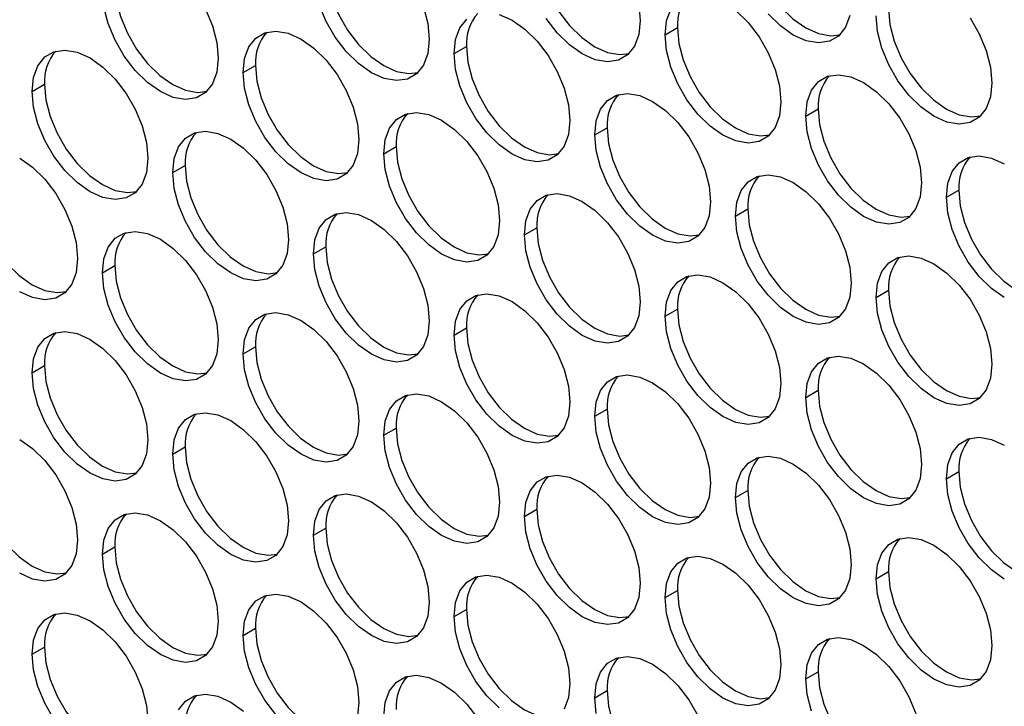
# Model space of a CAD drawing. Units: millimetres. Extents: x 2 to 212, y 2 to 299.
# Drawn here: x 59 to 67, y 58 to 64 of the extents above; entities that cross this region are included whole.
import ezdxf

# ---------------------------------------------------------------- set-up
doc = ezdxf.new("R2010")
doc.units = ezdxf.units.MM

msp = doc.modelspace()

# ---------------------------------------------------------------- linework, layer by layer
at = {"color": 7, "linetype": 'Continuous', "lineweight": 25}
for p, q in [((64.3623, 63.7768), (64.4684, 63.838)), ((62.5592, 63.6156), (62.6653, 63.6768)), ((60.7561, 63.4544), (60.8621, 63.5156)), ((58.953, 63.2932), (59.059, 63.3545)), ((65.5644, 63.0828), (65.6705, 63.1441)), ((63.7613, 62.9217), (63.8674, 62.9829)), ((61.9582, 62.7604), (62.0642, 62.8217)), ((60.155, 62.5993), (60.2611, 62.6605)), ((66.7665, 62.3889), (66.8726, 62.4501)), ((64.9634, 62.2277), (65.0694, 62.289)), ((63.1602, 62.0665), (63.2663, 62.1277)), ((61.3571, 61.9053), (61.4632, 61.9666)), ((59.554, 61.7441), (59.6601, 61.8053)), ((66.1654, 61.5338), (66.2715, 61.595)), ((64.3623, 61.3725), (64.4684, 61.4338)), ((62.5592, 61.2114), (62.6653, 61.2726)), ((60.7561, 61.0502), (60.8621, 61.1114)), ((58.953, 60.889), (59.059, 60.9502)), ((65.5644, 60.6786), (65.6705, 60.7398)), ((63.7613, 60.5174), (63.8674, 60.5787)), ((61.9582, 60.3562), (62.0642, 60.4175)), ((60.155, 60.1951), (60.2611, 60.2563)), ((66.7665, 59.9847), (66.8726, 60.0459)), ((64.9634, 59.8235), (65.0694, 59.8847)), ((63.1602, 59.6623), (63.2663, 59.7235)), ((61.3571, 59.5011), (61.4632, 59.5623)), ((59.554, 59.3399), (59.6601, 59.4011)), ((66.1654, 59.1296), (66.2715, 59.1908)), ((64.3623, 58.9683), (64.4684, 59.0296)), ((62.5592, 58.8072), (62.6653, 58.8684)), ((60.7561, 58.6459), (60.8621, 58.7072)), ((58.953, 58.4848), (59.059, 58.546)), ((65.5644, 58.2744), (65.6705, 58.3356)), ((63.7613, 58.1132), (63.8674, 58.1745))]:
    msp.add_line(p, q, dxfattribs=at)
at = {"color": 7, "linetype": 'Continuous', "lineweight": 25, "flags": 128}
for points in [[(65.0694, 64.6932), (65.0818, 64.5588), (65.1185, 64.4169), (65.1774, 64.2745), (65.2558, 64.1387), (65.3496, 64.0164), (65.4543, 63.9138), (65.5644, 63.8359), (65.6746, 63.7866), (65.7792, 63.7685), (65.8573, 63.7776)], [(63.2663, 64.532), (63.2787, 64.3976), (63.3153, 64.2557), (63.3743, 64.1132), (63.4527, 63.9775), (63.5465, 63.8552), (63.6511, 63.7525), (63.7613, 63.6746), (63.8714, 63.6254), (63.976, 63.6073), (64.0542, 63.6164)], [(61.4632, 64.3708), (61.4756, 64.2364), (61.5122, 64.0945), (61.5712, 63.9521), (61.6496, 63.8163), (61.7434, 63.6941), (61.848, 63.5914), (61.9582, 63.5135), (62.0683, 63.4642), (62.1729, 63.4461), (62.2511, 63.4552)], [(59.6601, 64.2096), (59.6725, 64.0752), (59.7091, 63.9333), (59.7681, 63.7909), (59.8464, 63.6551), (59.9403, 63.5328), (60.0449, 63.4302), (60.155, 63.3522), (60.2652, 63.303), (60.3698, 63.2849), (60.4479, 63.294)], [(60.436, 63.9956), (60.4949, 63.8531), (60.5315, 63.7112), (60.544, 63.5769), (60.5315, 63.4568), (60.4949, 63.3572), (60.436, 63.2828), (60.3576, 63.2376), (60.2637, 63.2236), (60.1591, 63.2418), (60.049, 63.291), (59.9388, 63.3689), (59.8342, 63.4716), (59.7404, 63.5939), (59.662, 63.7296), (59.603, 63.872), (59.5664, 64.014)], [(62.2981, 64.0144), (62.3347, 63.8724), (62.3471, 63.7381), (62.3347, 63.6181), (62.2981, 63.5184), (62.2391, 63.444), (62.1607, 63.3988), (62.0669, 63.3849), (61.9622, 63.403), (61.8521, 63.4522), (61.742, 63.5302), (61.6373, 63.6328), (61.5435, 63.7551), (61.4651, 63.8908), (61.4061, 64.0333)], [(64.1378, 64.0336), (64.1502, 63.8992), (64.1378, 63.7792), (64.1012, 63.6795), (64.0422, 63.6052), (63.9638, 63.5599), (63.87, 63.546), (63.7654, 63.5641), (63.6552, 63.6134), (63.5451, 63.6913), (63.4405, 63.794), (63.3466, 63.9163)], [(64.3623, 63.7768), (64.3747, 63.8968), (64.4113, 63.9965)], [(64.9674, 63.9847), (65.0721, 63.882), (65.1659, 63.7598), (65.2443, 63.624), (65.3033, 63.4816), (65.3399, 63.3396), (65.3523, 63.2053), (65.3399, 63.0853), (65.3033, 62.9856), (65.2443, 62.9113), (65.1659, 62.866), (65.0721, 62.8521), (64.9674, 62.8702), (64.8573, 62.9195), (64.7472, 62.9974), (64.6425, 63.1), (64.5487, 63.2223), (64.4703, 63.3581), (64.4113, 63.5005), (64.3747, 63.6424), (64.3623, 63.7768)], [(65.9409, 63.9404), (65.9043, 63.8408), (65.8453, 63.7664), (65.767, 63.7212), (65.6731, 63.7072), (65.5685, 63.7254), (65.4583, 63.7746), (65.3482, 63.8525), (65.2436, 63.9552)], [(66.2715, 63.9992), (66.2839, 63.8649), (66.3205, 63.7229), (66.3795, 63.5805), (66.4579, 63.4448), (66.5517, 63.3225), (66.6563, 63.2198), (66.7665, 63.1419), (66.8766, 63.0927), (66.9813, 63.0745), (67.0594, 63.0836)], [(62.944, 63.9507), (63.0542, 63.9015), (63.1643, 63.8235), (63.2689, 63.7209), (63.3628, 63.5986), (63.4412, 63.4628), (63.5001, 63.3204), (63.5367, 63.1785), (63.5492, 63.0441), (63.5367, 62.9241), (63.5001, 62.8244), (63.4412, 62.7501), (63.3628, 62.7048), (63.2689, 62.6909), (63.1643, 62.709), (63.0542, 62.7583), (62.944, 62.8362), (62.8394, 62.9389), (62.7456, 63.0612), (62.6672, 63.1969), (62.6082, 63.3393), (62.5716, 63.4813), (62.5592, 63.6156)], [(62.5592, 63.6156), (62.5716, 63.7356), (62.6082, 63.8353), (62.6672, 63.9097)], [(66.969, 63.921), (67.0474, 63.7852), (67.1064, 63.6428), (67.143, 63.5009), (67.1554, 63.3665), (67.143, 63.2465), (67.1064, 63.1468), (67.0474, 63.0725), (66.969, 63.0272), (66.8752, 63.0133), (66.7706, 63.0314), (66.6604, 63.0807), (66.5503, 63.1586), (66.4457, 63.2613), (66.3518, 63.3835), (66.2734, 63.5193), (66.2145, 63.6617), (66.1779, 63.8036), (66.1654, 63.938)], [(60.7561, 63.4544), (60.7685, 63.5744), (60.8051, 63.6741), (60.8641, 63.7484), (60.9424, 63.7937), (61.0363, 63.8076), (61.1409, 63.7895), (61.2511, 63.7402), (61.3612, 63.6623), (61.4658, 63.5596), (61.5597, 63.4374), (61.638, 63.3016), (61.697, 63.1592), (61.7336, 63.0173), (61.746, 62.8829), (61.7336, 62.7629), (61.697, 62.6632), (61.638, 62.5889), (61.5597, 62.5436), (61.4658, 62.5297), (61.3612, 62.5478), (61.2511, 62.5971), (61.1409, 62.675), (61.0363, 62.7777), (60.9424, 62.8999), (60.8641, 63.0357), (60.8051, 63.1781), (60.7685, 63.32), (60.7561, 63.4544)], [(64.4684, 63.838), (64.4808, 63.7037), (64.5174, 63.5617), (64.5764, 63.4193), (64.6548, 63.2835), (64.7486, 63.1613), (64.8532, 63.0586), (64.9634, 62.9807), (65.0735, 62.9314), (65.1781, 62.9133), (65.2563, 62.9224)], [(58.953, 63.2932), (58.9654, 63.4133), (59.002, 63.5129), (59.0609, 63.5873), (59.1393, 63.6325), (59.2332, 63.6464), (59.3378, 63.6283), (59.4479, 63.5791), (59.5581, 63.5012), (59.6627, 63.3985), (59.7565, 63.2762), (59.8349, 63.1405), (59.8939, 62.998), (59.9305, 62.8561), (59.9429, 62.7217), (59.9305, 62.6017), (59.8939, 62.502), (59.8349, 62.4277), (59.7565, 62.3825), (59.6627, 62.3685), (59.5581, 62.3867), (59.4479, 62.4359), (59.3378, 62.5138), (59.2332, 62.6165), (59.1393, 62.7388), (59.0609, 62.8745), (59.002, 63.0169), (58.9654, 63.1589), (58.953, 63.2932)], [(62.6653, 63.6768), (62.6777, 63.5425), (62.7143, 63.4006), (62.7733, 63.2581), (62.8516, 63.1224), (62.9455, 63.0001), (63.0501, 62.8974), (63.1602, 62.8195), (63.2704, 62.7703), (63.375, 62.7521), (63.4531, 62.7613)], [(60.8621, 63.5156), (60.8746, 63.3813), (60.9112, 63.2393), (60.9701, 63.0969), (61.0485, 62.9612), (61.1424, 62.8389), (61.247, 62.7362), (61.3571, 62.6583), (61.4673, 62.609), (61.5719, 62.5909), (61.65, 62.6)], [(65.5644, 63.0828), (65.5768, 63.2029), (65.6134, 63.3025), (65.6724, 63.3769), (65.7508, 63.4221), (65.8446, 63.436), (65.9492, 63.4179), (66.0594, 63.3687), (66.1695, 63.2907), (66.2741, 63.1881), (66.368, 63.0658), (66.4464, 62.9301), (66.5053, 62.7876), (66.5419, 62.6457), (66.5544, 62.5113), (66.5419, 62.3913), (66.5053, 62.2916), (66.4464, 62.2173), (66.368, 62.172), (66.2741, 62.1581), (66.1695, 62.1763), (66.0594, 62.2255), (65.9492, 62.3034), (65.8446, 62.4061), (65.7508, 62.5284), (65.6724, 62.6641), (65.6134, 62.8065), (65.5768, 62.9485), (65.5644, 63.0828)], [(59.059, 63.3545), (59.0714, 63.2201), (59.108, 63.0782), (59.167, 62.9358), (59.2454, 62.8), (59.3392, 62.6777), (59.4439, 62.5751), (59.554, 62.4971), (59.6641, 62.4479), (59.7688, 62.4298), (59.8469, 62.4389)], [(63.7613, 62.9217), (63.7737, 63.0417), (63.8103, 63.1414), (63.8693, 63.2157), (63.9476, 63.261), (64.0415, 63.2749), (64.1461, 63.2568), (64.2563, 63.2075), (64.3664, 63.1296), (64.471, 63.0269), (64.5649, 62.9046), (64.6432, 62.7689), (64.7022, 62.6265), (64.7388, 62.4845), (64.7512, 62.3502), (64.7388, 62.2302), (64.7022, 62.1305), (64.6432, 62.0562), (64.5649, 62.0109), (64.471, 61.997), (64.3664, 62.0151), (64.2563, 62.0643), (64.1461, 62.1423), (64.0415, 62.2449), (63.9476, 62.3672), (63.8693, 62.503), (63.8103, 62.6454), (63.7737, 62.7873), (63.7613, 62.9217)], [(61.9582, 62.7604), (61.9706, 62.8805), (62.0072, 62.9801), (62.0662, 63.0545), (62.1445, 63.0997), (62.2384, 63.1137), (62.343, 63.0955), (62.4531, 63.0463), (62.5633, 62.9684), (62.6679, 62.8657), (62.7618, 62.7434), (62.8401, 62.6077), (62.8991, 62.4653), (62.9357, 62.3233), (62.9481, 62.189), (62.9357, 62.0689), (62.8991, 61.9693), (62.8401, 61.8949), (62.7618, 61.8497), (62.6679, 61.8357), (62.5633, 61.8539), (62.4531, 61.9031), (62.343, 61.981), (62.2384, 62.0837), (62.1445, 62.206), (62.0662, 62.3417), (62.0072, 62.4841), (61.9706, 62.6261), (61.9582, 62.7604)], [(65.6705, 63.1441), (65.6829, 63.0097), (65.7195, 62.8678), (65.7785, 62.7253), (65.8568, 62.5896), (65.9507, 62.4673), (66.0553, 62.3646), (66.1654, 62.2867), (66.2756, 62.2375), (66.3802, 62.2194), (66.4583, 62.2285)], [(60.155, 62.5993), (60.1675, 62.7193), (60.2041, 62.819), (60.263, 62.8933), (60.3414, 62.9386), (60.4353, 62.9525), (60.5399, 62.9344), (60.65, 62.8851), (60.7602, 62.8072), (60.8648, 62.7045), (60.9586, 62.5823), (61.037, 62.4465), (61.096, 62.3041), (61.1326, 62.1622), (61.145, 62.0278), (61.1326, 61.9078), (61.096, 61.8081), (61.037, 61.7338), (60.9586, 61.6885), (60.8648, 61.6746), (60.7602, 61.6927), (60.65, 61.742), (60.5399, 61.8199), (60.4353, 61.9226), (60.3414, 62.0448), (60.263, 62.1806), (60.2041, 62.323), (60.1675, 62.4649), (60.155, 62.5993)], [(63.8674, 62.9829), (63.8798, 62.8485), (63.9164, 62.7066), (63.9753, 62.5642), (64.0537, 62.4284), (64.1476, 62.3062), (64.2522, 62.2035), (64.3623, 62.1256), (64.4725, 62.0763), (64.5771, 62.0582), (64.6552, 62.0673)], [(62.0642, 62.8217), (62.0766, 62.6873), (62.1132, 62.5454), (62.1722, 62.403), (62.2506, 62.2672), (62.3444, 62.1449), (62.4491, 62.0423), (62.5592, 61.9644), (62.6693, 61.9151), (62.774, 61.897), (62.8521, 61.9061)], [(58.8469, 62.7239), (58.957, 62.646), (59.0617, 62.5433), (59.1555, 62.421), (59.2339, 62.2853), (59.2929, 62.1429), (59.3295, 62.0009), (59.3419, 61.8666), (59.3295, 61.7466), (59.2929, 61.6469), (59.2339, 61.5725), (59.1555, 61.5273), (59.0617, 61.5134), (58.957, 61.5315), (58.8469, 61.5807)], [(66.7665, 62.3889), (66.7789, 62.5089), (66.8155, 62.6086), (66.8745, 62.6829), (66.9529, 62.7282), (67.0467, 62.7421), (67.1513, 62.724), (67.2615, 62.6747)], [(60.2611, 62.6605), (60.2735, 62.5262), (60.3101, 62.3842), (60.3691, 62.2418), (60.4475, 62.1061), (60.5413, 61.9838), (60.6459, 61.8811), (60.7561, 61.8032), (60.8662, 61.7539), (60.9708, 61.7358), (61.049, 61.7449)], [(64.9634, 62.2277), (64.9758, 62.3477), (65.0124, 62.4474), (65.0714, 62.5218), (65.1497, 62.567), (65.2436, 62.5809), (65.3482, 62.5628), (65.4583, 62.5136), (65.5685, 62.4356), (65.6731, 62.333), (65.767, 62.2107), (65.8453, 62.075), (65.9043, 61.9325), (65.9409, 61.7906), (65.9533, 61.6562), (65.9409, 61.5362), (65.9043, 61.4365), (65.8453, 61.3622), (65.767, 61.3169), (65.6731, 61.303), (65.5685, 61.3211), (65.4583, 61.3704), (65.3482, 61.4483), (65.2436, 61.551), (65.1497, 61.6733), (65.0714, 61.809), (65.0124, 61.9514), (64.9758, 62.0934), (64.9634, 62.2277)], [(58.458, 62.4993), (58.4704, 62.3649), (58.507, 62.223), (58.566, 62.0806), (58.6443, 61.9448), (58.7382, 61.8226), (58.8428, 61.7199), (58.953, 61.642), (59.0631, 61.5927), (59.1677, 61.5746), (59.2459, 61.5837)], [(66.8726, 62.4501), (66.885, 62.3158), (66.9216, 62.1738), (66.9805, 62.0314), (67.0589, 61.8956), (67.1528, 61.7734), (67.2574, 61.6707), (67.3675, 61.5928), (67.4777, 61.5435), (67.5823, 61.5254), (67.6604, 61.5345)], [(63.1602, 62.0665), (63.1727, 62.1865), (63.2093, 62.2862), (63.2682, 62.3605), (63.3466, 62.4058), (63.4405, 62.4197), (63.5451, 62.4016), (63.6552, 62.3523), (63.7654, 62.2744), (63.87, 62.1717), (63.9638, 62.0495), (64.0422, 61.9137), (64.1012, 61.7713), (64.1378, 61.6294), (64.1502, 61.495), (64.1378, 61.375), (64.1012, 61.2753), (64.0422, 61.201), (63.9638, 61.1557), (63.87, 61.1418), (63.7654, 61.1599), (63.6552, 61.2092), (63.5451, 61.2871), (63.4405, 61.3898), (63.3466, 61.512), (63.2682, 61.6478), (63.2093, 61.7902), (63.1727, 61.9321), (63.1602, 62.0665)], [(67.2615, 61.5316), (67.1513, 61.6095), (67.0467, 61.7121), (66.9529, 61.8344), (66.8745, 61.9702), (66.8155, 62.1126), (66.7789, 62.2545), (66.7665, 62.3889)], [(65.0694, 62.289), (65.0818, 62.1546), (65.1185, 62.0127), (65.1774, 61.8702), (65.2558, 61.7345), (65.3496, 61.6122), (65.4543, 61.5095), (65.5644, 61.4316), (65.6746, 61.3824), (65.7792, 61.3643), (65.8573, 61.3734)], [(61.3571, 61.9053), (61.3695, 62.0254), (61.4061, 62.125), (61.4651, 62.1994), (61.5435, 62.2446), (61.6373, 62.2586), (61.742, 62.2404), (61.8521, 62.1912), (61.9622, 62.1133), (62.0669, 62.0106), (62.1607, 61.8883), (62.2391, 61.7526), (62.2981, 61.6102), (62.3347, 61.4682), (62.3471, 61.3339), (62.3347, 61.2138), (62.2981, 61.1142), (62.2391, 61.0398), (62.1607, 60.9946), (62.0669, 60.9806), (61.9622, 60.9988), (61.8521, 61.048), (61.742, 61.1259), (61.6373, 61.2286), (61.5435, 61.3509), (61.4651, 61.4866), (61.4061, 61.629), (61.3695, 61.771), (61.3571, 61.9053)], [(63.2663, 62.1277), (63.2787, 61.9934), (63.3153, 61.8514), (63.3743, 61.709), (63.4527, 61.5733), (63.5465, 61.451), (63.6511, 61.3483), (63.7613, 61.2704), (63.8714, 61.2212), (63.976, 61.203), (64.0542, 61.2121)], [(59.554, 61.7441), (59.5664, 61.8641), (59.603, 61.9638), (59.662, 62.0381), (59.7404, 62.0834), (59.8342, 62.0973), (59.9388, 62.0792), (60.049, 62.0299), (60.1591, 61.952), (60.2637, 61.8494), (60.3576, 61.7271), (60.436, 61.5913), (60.4949, 61.4489), (60.5315, 61.307), (60.544, 61.1726), (60.5315, 61.0526), (60.4949, 60.9529), (60.436, 60.8786), (60.3576, 60.8333), (60.2637, 60.8194), (60.1591, 60.8375), (60.049, 60.8868), (59.9388, 60.9647), (59.8342, 61.0674), (59.7404, 61.1897), (59.662, 61.3254), (59.603, 61.4678), (59.5664, 61.6098), (59.554, 61.7441)], [(61.4632, 61.9666), (61.4756, 61.8322), (61.5122, 61.6903), (61.5712, 61.5479), (61.6496, 61.4121), (61.7434, 61.2898), (61.848, 61.1872), (61.9582, 61.1092), (62.0683, 61.06), (62.1729, 61.0419), (62.2511, 61.051)], [(66.1654, 61.5338), (66.1779, 61.6538), (66.2145, 61.7535), (66.2734, 61.8278), (66.3518, 61.8731), (66.4457, 61.887), (66.5503, 61.8689), (66.6604, 61.8196), (66.7706, 61.7417), (66.8752, 61.639), (66.969, 61.5168), (67.0474, 61.381), (67.1064, 61.2386), (67.143, 61.0966), (67.1554, 60.9623), (67.143, 60.8423), (67.1064, 60.7426), (67.0474, 60.6683), (66.969, 60.623), (66.8752, 60.6091), (66.7706, 60.6272), (66.6604, 60.6765), (66.5503, 60.7544), (66.4457, 60.857), (66.3518, 60.9793), (66.2734, 61.1151), (66.2145, 61.2575), (66.1779, 61.3994), (66.1654, 61.5338)], [(59.6601, 61.8053), (59.6725, 61.671), (59.7091, 61.529), (59.7681, 61.3866), (59.8464, 61.2509), (59.9403, 61.1286), (60.0449, 61.0259), (60.155, 60.948), (60.2652, 60.8988), (60.3698, 60.8806), (60.4479, 60.8898)], [(64.3623, 61.3725), (64.3747, 61.4926), (64.4113, 61.5923), (64.4703, 61.6666), (64.5487, 61.7118), (64.6425, 61.7258), (64.7472, 61.7076), (64.8573, 61.6584), (64.9674, 61.5805), (65.0721, 61.4778), (65.1659, 61.3555), (65.2443, 61.2198), (65.3033, 61.0774), (65.3399, 60.9354), (65.3523, 60.8011), (65.3399, 60.681), (65.3033, 60.5814), (65.2443, 60.507), (65.1659, 60.4618), (65.0721, 60.4479), (64.9674, 60.466), (64.8573, 60.5152), (64.7472, 60.5931), (64.6425, 60.6958), (64.5487, 60.8181), (64.4703, 60.9538), (64.4113, 61.0963), (64.3747, 61.2382), (64.3623, 61.3725)], [(66.2715, 61.595), (66.2839, 61.4607), (66.3205, 61.3187), (66.3795, 61.1763), (66.4579, 61.0405), (66.5517, 60.9183), (66.6563, 60.8156), (66.7665, 60.7377), (66.8766, 60.6884), (66.9813, 60.6703), (67.0594, 60.6794)], [(62.5592, 61.2114), (62.5716, 61.3314), (62.6082, 61.4311), (62.6672, 61.5054), (62.7456, 61.5507), (62.8394, 61.5646), (62.944, 61.5465), (63.0542, 61.4972), (63.1643, 61.4193), (63.2689, 61.3166), (63.3628, 61.1944), (63.4412, 61.0586), (63.5001, 60.9162), (63.5367, 60.7743), (63.5492, 60.6399), (63.5367, 60.5199), (63.5001, 60.4202), (63.4412, 60.3459), (63.3628, 60.3006), (63.2689, 60.2867), (63.1643, 60.3048), (63.0542, 60.3541), (62.944, 60.432), (62.8394, 60.5347), (62.7456, 60.6569), (62.6672, 60.7927), (62.6082, 60.9351), (62.5716, 61.077), (62.5592, 61.2114)], [(64.4684, 61.4338), (64.4808, 61.2994), (64.5174, 61.1575), (64.5764, 61.0151), (64.6548, 60.8793), (64.7486, 60.757), (64.8532, 60.6544), (64.9634, 60.5765), (65.0735, 60.5272), (65.1781, 60.5091), (65.2563, 60.5182)], [(60.7561, 61.0502), (60.7685, 61.1702), (60.8051, 61.2699), (60.8641, 61.3442), (60.9424, 61.3895), (61.0363, 61.4034), (61.1409, 61.3853), (61.2511, 61.336), (61.3612, 61.2581), (61.4658, 61.1554), (61.5597, 61.0331), (61.638, 60.8974), (61.697, 60.755), (61.7336, 60.613), (61.746, 60.4787), (61.7336, 60.3587), (61.697, 60.259), (61.638, 60.1846), (61.5597, 60.1394), (61.4658, 60.1255), (61.3612, 60.1436), (61.2511, 60.1928), (61.1409, 60.2708), (61.0363, 60.3734), (60.9424, 60.4957), (60.8641, 60.6315), (60.8051, 60.7739), (60.7685, 60.9158), (60.7561, 61.0502)], [(62.6653, 61.2726), (62.6777, 61.1383), (62.7143, 60.9963), (62.7733, 60.8539), (62.8516, 60.7182), (62.9455, 60.5959), (63.0501, 60.4932), (63.1602, 60.4153), (63.2704, 60.366), (63.375, 60.3479), (63.4531, 60.357)], [(58.953, 60.889), (58.9654, 61.009), (59.002, 61.1087), (59.0609, 61.183), (59.1393, 61.2283), (59.2332, 61.2422), (59.3378, 61.2241), (59.4479, 61.1748), (59.5581, 61.0969), (59.6627, 60.9943), (59.7565, 60.872), (59.8349, 60.7362), (59.8939, 60.5938), (59.9305, 60.4519), (59.9429, 60.3175), (59.9305, 60.1975), (59.8939, 60.0978), (59.8349, 60.0235), (59.7565, 59.9782), (59.6627, 59.9643), (59.5581, 59.9824), (59.4479, 60.0317), (59.3378, 60.1096), (59.2332, 60.2123), (59.1393, 60.3345), (59.0609, 60.4703), (59.002, 60.6127), (58.9654, 60.7547), (58.953, 60.889)], [(60.8621, 61.1114), (60.8746, 60.977), (60.9112, 60.8351), (60.9701, 60.6927), (61.0485, 60.5569), (61.1424, 60.4347), (61.247, 60.332), (61.3571, 60.2541), (61.4673, 60.2048), (61.5719, 60.1867), (61.65, 60.1958)], [(65.5644, 60.6786), (65.5768, 60.7986), (65.6134, 60.8983), (65.6724, 60.9726), (65.7508, 61.0179), (65.8446, 61.0318), (65.9492, 61.0137), (66.0594, 60.9644), (66.1695, 60.8865), (66.2741, 60.7839), (66.368, 60.6616), (66.4464, 60.5258), (66.5053, 60.3834), (66.5419, 60.2415), (66.5544, 60.1071), (66.5419, 59.9871), (66.5053, 59.8874), (66.4464, 59.8131), (66.368, 59.7678), (66.2741, 59.7539), (66.1695, 59.772), (66.0594, 59.8213), (65.9492, 59.8992), (65.8446, 60.0019), (65.7508, 60.1241), (65.6724, 60.2599), (65.6134, 60.4023), (65.5768, 60.5443), (65.5644, 60.6786)], [(59.059, 60.9502), (59.0714, 60.8159), (59.108, 60.6739), (59.167, 60.5315), (59.2454, 60.3958), (59.3392, 60.2735), (59.4439, 60.1708), (59.554, 60.0929), (59.6641, 60.0437), (59.7688, 60.0255), (59.8469, 60.0346)], [(63.7613, 60.5174), (63.7737, 60.6375), (63.8103, 60.7371), (63.8693, 60.8115), (63.9476, 60.8567), (64.0415, 60.8707), (64.1461, 60.8525), (64.2563, 60.8033), (64.3664, 60.7254), (64.471, 60.6227), (64.5649, 60.5004), (64.6432, 60.3647), (64.7022, 60.2223), (64.7388, 60.0803), (64.7512, 59.946), (64.7388, 59.8259), (64.7022, 59.7263), (64.6432, 59.6519), (64.5649, 59.6067), (64.471, 59.5928), (64.3664, 59.6109), (64.2563, 59.6601), (64.1461, 59.738), (64.0415, 59.8407), (63.9476, 59.963), (63.8693, 60.0987), (63.8103, 60.2411), (63.7737, 60.3831), (63.7613, 60.5174)], [(61.9582, 60.3562), (61.9706, 60.4762), (62.0072, 60.5759), (62.0662, 60.6503), (62.1445, 60.6955), (62.2384, 60.7094), (62.343, 60.6913), (62.4531, 60.6421), (62.5633, 60.5641), (62.6679, 60.4615), (62.7618, 60.3392), (62.8401, 60.2034), (62.8991, 60.061), (62.9357, 59.9191), (62.9481, 59.7847), (62.9357, 59.6647), (62.8991, 59.565), (62.8401, 59.4907), (62.7618, 59.4454), (62.6679, 59.4315), (62.5633, 59.4496), (62.4531, 59.4989), (62.343, 59.5768), (62.2384, 59.6795), (62.1445, 59.8018), (62.0662, 59.9375), (62.0072, 60.0799), (61.9706, 60.2219), (61.9582, 60.3562)], [(65.6705, 60.7398), (65.6829, 60.6055), (65.7195, 60.4635), (65.7785, 60.3211), (65.8568, 60.1854), (65.9507, 60.0631), (66.0553, 59.9604), (66.1654, 59.8825), (66.2756, 59.8333), (66.3802, 59.8151), (66.4583, 59.8242)], [(60.155, 60.1951), (60.1675, 60.3151), (60.2041, 60.4148), (60.263, 60.4891), (60.3414, 60.5344), (60.4353, 60.5483), (60.5399, 60.5302), (60.65, 60.4809), (60.7602, 60.403), (60.8648, 60.3003), (60.9586, 60.178), (61.037, 60.0423), (61.096, 59.8999), (61.1326, 59.7579), (61.145, 59.6236), (61.1326, 59.5036), (61.096, 59.4039), (61.037, 59.3295), (60.9586, 59.2843), (60.8648, 59.2704), (60.7602, 59.2885), (60.65, 59.3377), (60.5399, 59.4157), (60.4353, 59.5183), (60.3414, 59.6406), (60.263, 59.7764), (60.2041, 59.9188), (60.1675, 60.0607), (60.155, 60.1951)], [(63.8674, 60.5787), (63.8798, 60.4443), (63.9164, 60.3024), (63.9753, 60.16), (64.0537, 60.0242), (64.1476, 59.9019), (64.2522, 59.7993), (64.3623, 59.7214), (64.4725, 59.6721), (64.5771, 59.654), (64.6552, 59.6631)], [(62.0642, 60.4175), (62.0766, 60.2831), (62.1132, 60.1412), (62.1722, 59.9987), (62.2506, 59.863), (62.3444, 59.7407), (62.4491, 59.638), (62.5592, 59.5601), (62.6693, 59.5109), (62.774, 59.4928), (62.8521, 59.5019)], [(66.7665, 59.9847), (66.7789, 60.1047), (66.8155, 60.2044), (66.8745, 60.2787), (66.9529, 60.3239), (67.0467, 60.3379), (67.1513, 60.3197), (67.2615, 60.2705)], [(58.8469, 60.3197), (58.957, 60.2418), (59.0617, 60.1391), (59.1555, 60.0168), (59.2339, 59.8811), (59.2929, 59.7386), (59.3295, 59.5967), (59.3419, 59.4624), (59.3295, 59.3423), (59.2929, 59.2427), (59.2339, 59.1683), (59.1555, 59.1231), (59.0617, 59.1091), (58.957, 59.1273), (58.8469, 59.1765)], [(60.2611, 60.2563), (60.2735, 60.1219), (60.3101, 59.98), (60.3691, 59.8376), (60.4475, 59.7018), (60.5413, 59.5796), (60.6459, 59.4769), (60.7561, 59.399), (60.8662, 59.3497), (60.9708, 59.3316), (61.049, 59.3407)], [(64.9634, 59.8235), (64.9758, 59.9435), (65.0124, 60.0432), (65.0714, 60.1175), (65.1497, 60.1628), (65.2436, 60.1767), (65.3482, 60.1586), (65.4583, 60.1093), (65.5685, 60.0314), (65.6731, 59.9288), (65.767, 59.8065), (65.8453, 59.6707), (65.9043, 59.5283), (65.9409, 59.3864), (65.9533, 59.252), (65.9409, 59.132), (65.9043, 59.0323), (65.8453, 58.958), (65.767, 58.9127), (65.6731, 58.8988), (65.5685, 58.9169), (65.4583, 58.9662), (65.3482, 59.0441), (65.2436, 59.1468), (65.1497, 59.269), (65.0714, 59.4048), (65.0124, 59.5472), (64.9758, 59.6891), (64.9634, 59.8235)], [(58.458, 60.0951), (58.4704, 59.9607), (58.507, 59.8188), (58.566, 59.6764), (58.6443, 59.5406), (58.7382, 59.4183), (58.8428, 59.3157), (58.953, 59.2377), (59.0631, 59.1885), (59.1677, 59.1704), (59.2459, 59.1795)], [(63.1602, 59.6623), (63.1727, 59.7823), (63.2093, 59.882), (63.2682, 59.9563), (63.3466, 60.0016), (63.4405, 60.0155), (63.5451, 59.9974), (63.6552, 59.9481), (63.7654, 59.8702), (63.87, 59.7675), (63.9638, 59.6453), (64.0422, 59.5095), (64.1012, 59.3671), (64.1378, 59.2251), (64.1502, 59.0908), (64.1378, 58.9708), (64.1012, 58.8711), (64.0422, 58.7968), (63.9638, 58.7515), (63.87, 58.7376), (63.7654, 58.7557), (63.6552, 58.805), (63.5451, 58.8829), (63.4405, 58.9855), (63.3466, 59.1078), (63.2682, 59.2436), (63.2093, 59.386), (63.1727, 59.5279), (63.1602, 59.6623)], [(66.8726, 60.0459), (66.885, 59.9115), (66.9216, 59.7696), (66.9805, 59.6272), (67.0589, 59.4914), (67.1528, 59.3691), (67.2574, 59.2665), (67.3675, 59.1886), (67.4777, 59.1393), (67.5823, 59.1212), (67.6604, 59.1303)], [(67.2615, 59.1273), (67.1513, 59.2052), (67.0467, 59.3079), (66.9529, 59.4302), (66.8745, 59.5659), (66.8155, 59.7084), (66.7789, 59.8503), (66.7665, 59.9847)], [(61.3571, 59.5011), (61.3695, 59.6211), (61.4061, 59.7208), (61.4651, 59.7952), (61.5435, 59.8404), (61.6373, 59.8543), (61.742, 59.8362), (61.8521, 59.787), (61.9622, 59.709), (62.0669, 59.6064), (62.1607, 59.4841), (62.2391, 59.3483), (62.2981, 59.2059), (62.3347, 59.064), (62.3471, 58.9296), (62.3347, 58.8096), (62.2981, 58.7099), (62.2391, 58.6356), (62.1607, 58.5903), (62.0669, 58.5764), (61.9622, 58.5945), (61.8521, 58.6438), (61.742, 58.7217), (61.6373, 58.8244), (61.5435, 58.9467), (61.4651, 59.0824), (61.4061, 59.2248), (61.3695, 59.3668), (61.3571, 59.5011)], [(65.0694, 59.8847), (65.0818, 59.7504), (65.1185, 59.6084), (65.1774, 59.466), (65.2558, 59.3303), (65.3496, 59.208), (65.4543, 59.1053), (65.5644, 59.0274), (65.6746, 58.9782), (65.7792, 58.96), (65.8573, 58.9691)], [(59.554, 59.3399), (59.5664, 59.4599), (59.603, 59.5596), (59.662, 59.6339), (59.7404, 59.6792), (59.8342, 59.6931), (59.9388, 59.675), (60.049, 59.6257), (60.1591, 59.5478), (60.2637, 59.4451), (60.3576, 59.3229), (60.436, 59.1871), (60.4949, 59.0447), (60.5315, 58.9028), (60.544, 58.7684), (60.5315, 58.6484), (60.4949, 58.5487), (60.436, 58.4744), (60.3576, 58.4291), (60.2637, 58.4152), (60.1591, 58.4333), (60.049, 58.4826), (59.9388, 58.5605), (59.8342, 58.6632), (59.7404, 58.7854), (59.662, 58.9212), (59.603, 59.0636), (59.5664, 59.2055), (59.554, 59.3399)], [(63.2663, 59.7235), (63.2787, 59.5892), (63.3153, 59.4472), (63.3743, 59.3048), (63.4527, 59.169), (63.5465, 59.0468), (63.6511, 58.9441), (63.7613, 58.8662), (63.8714, 58.8169), (63.976, 58.7988), (64.0542, 58.8079)], [(61.4632, 59.5623), (61.4756, 59.428), (61.5122, 59.2861), (61.5712, 59.1436), (61.6496, 59.0079), (61.7434, 58.8856), (61.848, 58.7829), (61.9582, 58.705), (62.0683, 58.6558), (62.1729, 58.6377), (62.2511, 58.6468)], [(66.1654, 59.1296), (66.1779, 59.2496), (66.2145, 59.3493), (66.2734, 59.4236), (66.3518, 59.4688), (66.4457, 59.4828), (66.5503, 59.4646), (66.6604, 59.4154), (66.7706, 59.3375), (66.8752, 59.2348), (66.969, 59.1125), (67.0474, 58.9768), (67.1064, 58.8344), (67.143, 58.6924), (67.1554, 58.5581), (67.143, 58.438), (67.1064, 58.3384), (67.0474, 58.264), (66.969, 58.2188), (66.8752, 58.2049), (66.7706, 58.223), (66.6604, 58.2722), (66.5503, 58.3501), (66.4457, 58.4528), (66.3518, 58.5751), (66.2734, 58.7108), (66.2145, 58.8533), (66.1779, 58.9952), (66.1654, 59.1296)], [(59.6601, 59.4011), (59.6725, 59.2668), (59.7091, 59.1248), (59.7681, 58.9824), (59.8464, 58.8467), (59.9403, 58.7244), (60.0449, 58.6217), (60.155, 58.5438), (60.2652, 58.4945), (60.3698, 58.4764), (60.4479, 58.4855)], [(64.3623, 58.9683), (64.3747, 59.0883), (64.4113, 59.188), (64.4703, 59.2624), (64.5487, 59.3076), (64.6425, 59.3215), (64.7472, 59.3034), (64.8573, 59.2542), (64.9674, 59.1762), (65.0721, 59.0736), (65.1659, 58.9513), (65.2443, 58.8156), (65.3033, 58.6731), (65.3399, 58.5312), (65.3523, 58.3968), (65.3399, 58.2768), (65.3033, 58.1771), (65.2443, 58.1028), (65.1659, 58.0575), (65.0721, 58.0436), (64.9674, 58.0618), (64.8573, 58.111), (64.7472, 58.1889), (64.6425, 58.2916), (64.5487, 58.4139), (64.4703, 58.5496), (64.4113, 58.692), (64.3747, 58.834), (64.3623, 58.9683)], [(62.5592, 58.8072), (62.5716, 58.9272), (62.6082, 59.0269), (62.6672, 59.1012), (62.7456, 59.1465), (62.8394, 59.1604), (62.944, 59.1423), (63.0542, 59.093), (63.1643, 59.0151), (63.2689, 58.9124), (63.3628, 58.7901), (63.4412, 58.6544), (63.5001, 58.512), (63.5367, 58.37), (63.5492, 58.2357), (63.5367, 58.1157), (63.5001, 58.016)], [(66.2715, 59.1908), (66.2839, 59.0564), (66.3205, 58.9145), (66.3795, 58.7721), (66.4579, 58.6363), (66.5517, 58.514), (66.6563, 58.4114), (66.7665, 58.3335), (66.8766, 58.2842), (66.9813, 58.2661), (67.0594, 58.2752)], [(60.7561, 58.6459), (60.7685, 58.766), (60.8051, 58.8656), (60.8641, 58.94), (60.9424, 58.9852), (61.0363, 58.9992), (61.1409, 58.981), (61.2511, 58.9318), (61.3612, 58.8539), (61.4658, 58.7512), (61.5597, 58.6289), (61.638, 58.4932), (61.697, 58.3508), (61.7336, 58.2088), (61.746, 58.0745), (61.7336, 57.9544)], [(64.4684, 59.0296), (64.4808, 58.8952), (64.5174, 58.7533), (64.5764, 58.6108), (64.6548, 58.4751), (64.7486, 58.3528), (64.8532, 58.2502), (64.9634, 58.1722), (65.0735, 58.123), (65.1781, 58.1049), (65.2563, 58.114)], [(58.953, 58.4848), (58.9654, 58.6048), (59.002, 58.7045), (59.0609, 58.7788), (59.1393, 58.8241), (59.2332, 58.838), (59.3378, 58.8199), (59.4479, 58.7706), (59.5581, 58.6927), (59.6627, 58.59), (59.7565, 58.4678), (59.8349, 58.332), (59.8939, 58.1896), (59.9305, 58.0477), (59.9429, 57.9133)], [(62.6653, 58.8684), (62.6777, 58.734), (62.7143, 58.5921), (62.7733, 58.4497), (62.8516, 58.3139), (62.9455, 58.1917), (63.0501, 58.089), (63.1602, 58.0111), (63.2704, 57.9618), (63.375, 57.9437), (63.4531, 57.9528)], [(62.944, 58.0278), (62.8394, 58.1304), (62.7456, 58.2527), (62.6672, 58.3885), (62.6082, 58.5309), (62.5716, 58.6728), (62.5592, 58.8072)], [(60.8621, 58.7072), (60.8746, 58.5728), (60.9112, 58.4309), (60.9701, 58.2885), (61.0485, 58.1527), (61.1424, 58.0304), (61.247, 57.9278), (61.3571, 57.8499), (61.4673, 57.8006), (61.5719, 57.7825), (61.65, 57.7916)], [(61.0363, 57.9692), (60.9424, 58.0915), (60.8641, 58.2272), (60.8051, 58.3696), (60.7685, 58.5116), (60.7561, 58.6459)], [(65.5644, 58.2744), (65.5768, 58.3944), (65.6134, 58.4941), (65.6724, 58.5684), (65.7508, 58.6137), (65.8446, 58.6276), (65.9492, 58.6095), (66.0594, 58.5602), (66.1695, 58.4823), (66.2741, 58.3796), (66.368, 58.2574), (66.4464, 58.1216), (66.5053, 57.9792)], [(59.1393, 57.9303), (59.0609, 58.0661), (59.002, 58.2085), (58.9654, 58.3504), (58.953, 58.4848)], [(59.059, 58.546), (59.0714, 58.4117), (59.108, 58.2697), (59.167, 58.1273), (59.2454, 57.9916), (59.3392, 57.8693), (59.4439, 57.7666), (59.554, 57.6887), (59.6641, 57.6394), (59.7688, 57.6213), (59.8469, 57.6304)], [(63.7613, 58.1132), (63.7737, 58.2332), (63.8103, 58.3329), (63.8693, 58.4073), (63.9476, 58.4525), (64.0415, 58.4664), (64.1461, 58.4483), (64.2563, 58.3991), (64.3664, 58.3211), (64.471, 58.2185), (64.5649, 58.0962), (64.6432, 57.9605)], [(65.6705, 58.3356), (65.6829, 58.2013), (65.7195, 58.0593), (65.7785, 57.9169), (65.8568, 57.7811), (65.9507, 57.6589), (66.0553, 57.5562), (66.1654, 57.4783), (66.2756, 57.429), (66.3802, 57.4109), (66.4583, 57.42)], [(61.9582, 57.952), (61.9706, 58.072), (62.0072, 58.1717), (62.0662, 58.246), (62.1445, 58.2913), (62.2384, 58.3052), (62.343, 58.2871), (62.4531, 58.2378), (62.5633, 58.1599), (62.6679, 58.0573), (62.7618, 57.935)], [(65.6134, 57.9981), (65.5768, 58.14), (65.5644, 58.2744)], [(63.8674, 58.1745), (63.8798, 58.0401), (63.9164, 57.8982), (63.9753, 57.7557), (64.0537, 57.62), (64.1476, 57.4977), (64.2522, 57.395), (64.3623, 57.3171), (64.4725, 57.2679), (64.5771, 57.2498), (64.6552, 57.2589)], [(60.2041, 58.0105), (60.263, 58.0849), (60.3414, 58.1301), (60.4353, 58.1441), (60.5399, 58.1259), (60.65, 58.0767), (60.7602, 57.9988)], [(63.7737, 57.9789), (63.7613, 58.1132)]]:
    msp.add_lwpolyline(points, dxfattribs=at)
at = {"color": 7, "linetype": 'Continuous', "lineweight": 25}
for centre, start, end in [((64.8564, 63.864), 138.66534, 183.83947), ((63.0533, 63.7029), 138.66534, 183.83947), ((61.2502, 63.5417), 138.66534, 183.83947), ((59.447, 63.3805), 138.66534, 183.83947), ((66.0585, 63.1701), 138.66432, 183.84049), ((64.2554, 63.0089), 138.66638, 183.83843), ((62.4523, 62.8477), 138.66638, 183.83843), ((60.6491, 62.6866), 138.66638, 183.83843), ((67.2606, 62.4761), 138.66844, 183.83637), ((65.4575, 62.315), 138.66636, 183.83845), ((63.6543, 62.1538), 138.66638, 183.83843), ((61.8512, 61.9926), 138.66638, 183.83843), ((60.0481, 61.8314), 138.66719, 183.83791), ((66.6595, 61.6211), 138.66432, 183.84049), ((64.8564, 61.4598), 138.66534, 183.83947), ((63.0533, 61.2987), 138.66534, 183.83947), ((61.2502, 61.1374), 138.66615, 183.83896), ((59.447, 60.9763), 138.66562, 183.83948), ((66.0585, 60.7659), 138.66432, 183.84049), ((64.2554, 60.6047), 138.66638, 183.83843), ((62.4523, 60.4435), 138.66719, 183.83791), ((60.6491, 60.2823), 138.66667, 183.83844), ((67.2606, 60.0719), 138.66844, 183.83637), ((65.4575, 59.9108), 138.66636, 183.83845), ((63.6543, 59.7495), 138.66719, 183.83791), ((61.8512, 59.5884), 138.66667, 183.83844), ((60.0481, 59.4272), 138.66638, 183.83843), ((66.6595, 59.2168), 138.66432, 183.84049), ((64.8564, 59.0556), 138.66615, 183.83896), ((63.0533, 58.8944), 138.66562, 183.83948), ((61.2502, 58.7332), 138.66534, 183.83947), ((59.447, 58.5721), 138.66534, 183.83947), ((66.0585, 58.3617), 138.66513, 183.83997), ((64.2554, 58.2005), 138.66667, 183.83844), ((62.4523, 58.0393), 138.66638, 183.83843), ((60.6491, 57.8781), 138.66638, 183.83843)]:
    msp.add_arc(centre, 0.3889, start, end, dxfattribs=at)

doc.saveas('drawing.dxf')
